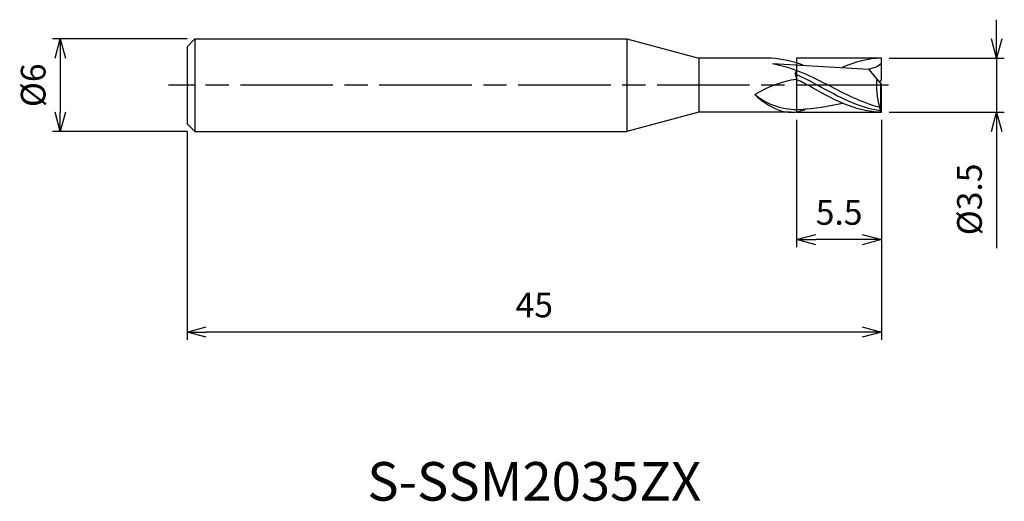
# Model space of a CAD drawing. Extents: x -55.8 to 8, y -27 to 4.2.
import ezdxf
from ezdxf.enums import TextEntityAlignment as Align

# ---------------------------------------------------------------- set-up
doc = ezdxf.new("R2010")
doc.units = 0
for name, pattern in [('AM_ISO08W050', [18, 12, -1.5, 3, -1.5]), ('AM_ISO08W050X2', [9, 6, -0.75, 1.5, -0.75]), ('AM_ISO09W050', [22.5, 12, -1.5, 3, -1.5, 3, -1.5])]:
    doc.linetypes.add(name, pattern=pattern)
doc.layers.get('0').update_dxf_attribs({"linetype": 'CONTINUOUS'})
doc.layers.get('DEFPOINTS').update_dxf_attribs({"linetype": 'CONTINUOUS'})
for name, color, linetype in [('AM_0', 7, 'CONTINUOUS'), ('AM_11', 3, 'AM_ISO09W050'), ('AM_5', 3, 'CONTINUOUS'), ('AM_6', 2, 'CONTINUOUS'), ('AM_7', 4, 'AM_ISO08W050')]:
    doc.layers.add(name, color=color, linetype=linetype)
doc.styles.add('ASAMI', font='simplex.shx', dxfattribs={"bigfont": 'EXTFONT.SHX'})
doc.styles.get("Standard").update_dxf_attribs({"font": 'simplex.shx', "bigfont": 'EXTFONT.SHX'})
doc.dimstyles.new('AM_JIS', dxfattribs={"dimscale": 0.5, "dimtxt": 3.2, "dimasz": 2.5, "dimexe": 1, "dimexo": 1, "dimgap": 1.5, "dimtad": 3, "dimdec": 3, "dimtxsty": 'ASAMI', "dimblk": 'OPEN30', "dimcen": 0, "dimclrd": 256, "dimclre": 256, "dimclrt": 2, "dimazin": 3, "dimtp": 0.1, "dimtm": 0.1, "dimtfac": 0.71, "dimtdec": 3, "dimtmove": 0, "dimatfit": 3, "dimtzin": 0})

# ---------------------------------------------------------------- blocks, each defined once
blk = doc.blocks.new('_OPEN30')
at = {"color": 0}
for p, q in [((-1, 0.268), (0, 0)), ((0, 0), (-1, -0.268)), ((0, 0), (-1, 0))]:
    blk.add_line(p, q, dxfattribs=at)
blk = doc.blocks.new('*D5')
at = {"layer": 'AM_5'}
for p, q in [((7.456, 3), (7.456, 4.25)), ((0.5, 1.75), (7.956, 1.75)), ((7.456, 1.75), (7.456, -1.75)), ((0.5, -1.75), (7.956, -1.75)), ((7.456, -3), (7.456, -10.55))]:
    blk.add_line(p, q, dxfattribs=at)
at = {"layer": 'DEFPOINTS', "color": 0}
for p in [(0, 1.75), (0, -1.75), (7.456, -1.75)]:
    blk.add_point(p, dxfattribs=at)
at = {"layer": 'AM_5', "xscale": 1.25, "yscale": 1.25, "zscale": 1.25}
for p, rotation in [((7.456, 1.75), 270), ((7.456, -1.75), 90)]:
    blk.add_blockref('_OPEN30', p, dxfattribs=dict(at, rotation=rotation))
at = {"layer": 'AM_5', "color": 2, "insert": (5.906, -7.4), "char_height": 1.6, "attachment_point": 5, "rotation": 90, "style": 'ASAMI'}
blk.add_mtext('%%c3.5', dxfattribs=at)
blk = doc.blocks.new('*D6')
at = {"layer": 'AM_5'}
for p, q in [((0, -2.25), (0, -16.500001)), ((-45, -3), (-45, -16.500001)), ((-1.25, -16.000001), (-43.75, -16.000001))]:
    blk.add_line(p, q, dxfattribs=at)
at = {"layer": 'DEFPOINTS', "color": 0}
for p in [(0, -1.75), (-45, -2.5), (-45, -16.000001)]:
    blk.add_point(p, dxfattribs=at)
at = {"layer": 'AM_5', "xscale": 1.25, "yscale": 1.25, "zscale": 1.25, "rotation": 180}
blk.add_blockref('_OPEN30', (-45, -16.000001), dxfattribs=at)
at = {"layer": 'AM_5', "xscale": 1.25, "yscale": 1.25, "zscale": 1.25}
blk.add_blockref('_OPEN30', (0, -16.000001), dxfattribs=at)
at = {"layer": 'AM_5', "color": 2, "insert": (-22.5, -14.450001), "char_height": 1.6, "attachment_point": 5, "style": 'ASAMI'}
blk.add_mtext('45', dxfattribs=at)
blk = doc.blocks.new('*D7')
at = {"layer": 'AM_5'}
for p, q in [((-5.5, -2.25), (-5.5, -10.500001)), ((0, -2.25), (0, -10.500001)), ((-1.25, -10.000001), (-4.25, -10.000001))]:
    blk.add_line(p, q, dxfattribs=at)
at = {"layer": 'DEFPOINTS', "color": 0}
for p in [(-5.5, -1.75), (0, -1.75), (-5.5, -10.000001)]:
    blk.add_point(p, dxfattribs=at)
at = {"layer": 'AM_5', "xscale": 1.25, "yscale": 1.25, "zscale": 1.25, "rotation": 180}
blk.add_blockref('_OPEN30', (-5.5, -10.000001), dxfattribs=at)
at = {"layer": 'AM_5', "xscale": 1.25, "yscale": 1.25, "zscale": 1.25}
blk.add_blockref('_OPEN30', (0, -10.000001), dxfattribs=at)
at = {"layer": 'AM_5', "color": 2, "insert": (-2.75, -8.450001), "char_height": 1.6, "attachment_point": 5, "style": 'ASAMI'}
blk.add_mtext('5.5', dxfattribs=at)
blk = doc.blocks.new('*D8')
at = {"layer": 'AM_5'}
for p, q in [((-45, 3), (-53.711, 3)), ((-53.211, 1.75), (-53.211, -1.75)), ((-45, -3), (-53.711, -3))]:
    blk.add_line(p, q, dxfattribs=at)
at = {"layer": 'DEFPOINTS', "color": 0}
for p in [(-44.5, 3), (-53.211, -3), (-44.5, -3)]:
    blk.add_point(p, dxfattribs=at)
at = {"layer": 'AM_5', "xscale": 1.25, "yscale": 1.25, "zscale": 1.25}
for p, rotation in [((-53.211, 3), 90), ((-53.211, -3), 270)]:
    blk.add_blockref('_OPEN30', p, dxfattribs=dict(at, rotation=rotation))
at = {"layer": 'AM_5', "color": 2, "insert": (-54.761, 0), "char_height": 1.6, "attachment_point": 5, "rotation": 90, "style": 'ASAMI'}
blk.add_mtext('%%c6', dxfattribs=at)

msp = doc.modelspace()

# ---------------------------------------------------------------- linework, layer by layer
at = {"layer": 'AM_0'}
for p, q in [((-44.5, 3), (-45, 2.5)), ((-44.5, 3), (-44.5, -3)), ((-44.5, 3), (-16.5, 3)), ((-16.5, 3), (-16.5, -3)), ((-16.5, 3), (-11.8349, 1.75)), ((-45, 2.5), (-45, -2.5)), ((-7.14, 1.75), (-11.8349, 1.75)), ((-11.8349, 1.75), (-11.8349, -1.75)), ((-7.0658, 1.4073), (-0.8248, 1.053)), ((0, 0.35), (0, 1.75)), ((-5.5929, 0.7128), (-5.5, 0.9638)), ((-5.5929, 0.7128), (-5.5, 0.3806)), ((0, 0.07), (-0.8248, 1.053)), ((-0.1175, 0.21), (0, 0.35)), ((-0.0368, -1.6567), (-0.0368, 0.1138)), ((0, -1.75), (0, 0.07)), ((-11.8349, -1.75), (-16.5, -3)), ((-5.8498, -1.75), (-11.8349, -1.75)), ((-0.1313, -1.4274), (-0.1313, -1.4085)), ((-0.0368, -1.6567), (-0.1313, -1.4274)), ((0, -1.75), (-0.0368, -1.6567)), ((-45, -2.5), (-44.5, -3)), ((-44.5, -3), (-16.5, -3))]:
    msp.add_line(p, q, dxfattribs=at)
for centre, radius, start, end in [((-7.7892, -6.3788), 8.1547, 70.537017, 85.433771), ((-4.4764, -6.6046), 7.0598, 98.336693, 121.817328), ((4.9724, 0.0074), 5.2964, 175.363518, 195.505511), ((-5.4951, 2.6895), 4.2622, 230.634385, 273.29599), ((-5.0479, 2.5732), 4.4755, 225.256839, 249.146244), ((-6.7375, 18.0682), 19.6901, 274.332683, 282.350861), ((-5.8671, 0.4464), 2.1964, 249.364432, 270.451688), ((-5.8579, 0.5191), 2.2692, 270.205061, 295.117041)]:
    msp.add_arc(centre, radius, start, end, dxfattribs=at)
for points in [[(-7.0658, 1.4073), (-5.5741, 1.1152), (-4.5098, 0.5576), (-3.4456, 0)], [(0, 1.75), (-0.8841, 1.75), (-1.7257, 1.5107), (-2.5469, 1.1571)], [(0, 1.4261), (-0.1936, 1.1947), (-0.526, 1.0953), (-0.8248, 1.053)], [(-5.5929, 0.7128), (-4.9433, 0.4696), (-4.5462, 0.2192), (-4.1491, 0)], [(-5.5, 0.3806), (-5.0865, 0.2078), (-4.9233, 0.0931), (-4.76, 0)], [(-0.0368, -1.6567), (-1.4721, -1.4777), (-2.8106, -0.7388), (-4.1491, 0)], [(-0.1313, -1.4274), (-1.2674, -1.1413), (-2.3565, -0.5707), (-3.4456, 0)], [(0, -1.75), (-1.6905, -1.75), (-3.2252, -0.875), (-4.76, 0)]]:
    msp.add_open_spline(points, degree=3, dxfattribs=at)
at = {"layer": 'AM_11'}
for p, q in [((0, 1.75), (-5.5, 1.75)), ((-5.5, 1.75), (-5.5, -1.75)), ((-5.5, -1.75), (0, -1.75))]:
    msp.add_line(p, q, dxfattribs=at)
at = {"layer": 'AM_7', "linetype": 'AM_ISO08W050X2'}
msp.add_line((0.4558, 0), (-46.2106, 0), dxfattribs=at)

# ---------------------------------------------------------------- texts
at = {"layer": 'AM_6'}
msp.add_text('S-SSM2035ZX', height=2.5, dxfattribs=at).set_placement((-22.5, -26), align=Align.MIDDLE)

# ---------------------------------------------------------------- dimensions: what is measured, and where the dimension line sits
at = {"layer": 'AM_5'}
for base, p1, p2, angle, picture, middle in [((7.4558, -1.75), (0, 1.75), (0, -1.75), 90, '*D5', (5.9058, -7.4)), ((-53.2106, -3), (-44.5, 3), (-44.5, -3), 270, '*D8', (-54.7606, 0))]:
    dim = msp.add_linear_dim(base=base, p1=p1, p2=p2, angle=angle, text='%%c<>', dimstyle='AM_JIS', dxfattribs=at)
    dim.commit()
    dim.dimension.update_dxf_attribs({"geometry": picture, "text_midpoint": middle})
for base, p2, picture, middle in [((-45, -16), (-45, -2.5), '*D6', (-22.5, -14.45)), ((-5.5, -10), (-5.5, -1.75), '*D7', (-2.75, -8.45))]:
    dim = msp.add_linear_dim(base=base, p1=(0, -1.75), p2=p2, angle=0, dimstyle='AM_JIS', dxfattribs=at)
    dim.commit()
    dim.dimension.update_dxf_attribs({"geometry": picture, "text_midpoint": middle})

doc.saveas('drawing.dxf')
